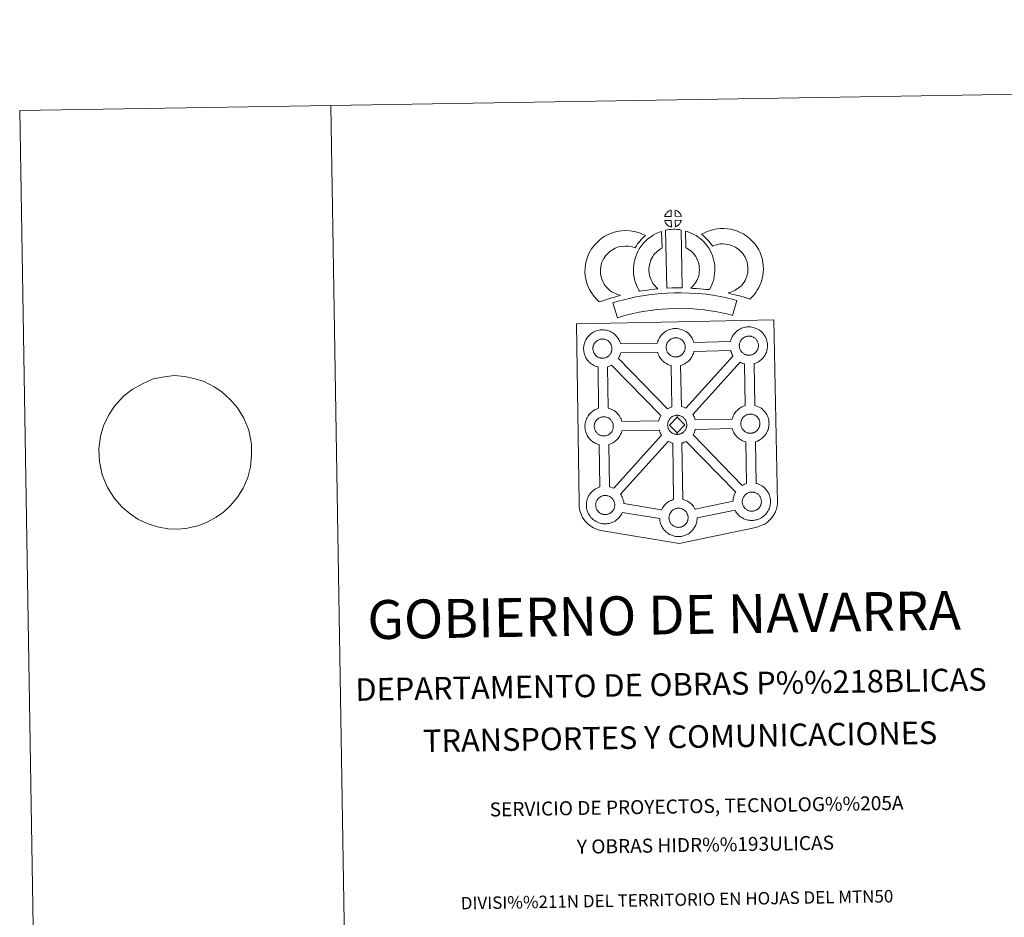
# Model space of a CAD drawing. Extents: x 609521 to 614029, y 763825 to 766868.
# Drawn here: x 609521 to 610313, y 766146 to 766868 of the extents above; entities that cross this region are included whole.
import ezdxf
from ezdxf.enums import TextEntityAlignment as Align

# ---------------------------------------------------------------- set-up
doc = ezdxf.new("R2010")
doc.units = 0
doc.header["$MEASUREMENT"] = 0
doc.layers.add('Nivel 63', color=7, linetype='Continuous')
doc.styles.add('Style-font002', font='font002.shx')

msp = doc.modelspace()

# ---------------------------------------------------------------- linework, layer by layer
at = {"layer": 'Nivel 63', "color": 19, "linetype": 'Continuous', "lineweight": 0}
msp.add_line((609611.725, 766570.474), (609605.085, 766565.434), dxfattribs=at)
at = {"layer": 'Nivel 63', "color": 7, "linetype": 'Continuous', "lineweight": 0, "flags": 128}
for points in [[(614024.441, 763898.231), (613975.79, 766867.835), (609771.355, 766798.953)], [(609771.355, 766798.953), (609521.387, 766794.86)], [(609771.355, 766798.953), (609820.004, 763829.352)], [(609521.387, 766794.86), (609570.038, 763825.255)]]:
    msp.add_lwpolyline(points, dxfattribs=at)
at = {"layer": 'Nivel 63', "color": 7, "linetype": 'Continuous', "lineweight": 13, "flags": 128}
for points in [[(610044.979, 766709.719), (610044.833, 766714.768), (610044.768, 766714.752), (610044.285, 766714.606), (610043.785, 766714.416), (610043.389, 766714.237), (610042.933, 766713.982), (610042.573, 766713.75), (610042.223, 766713.503), (610041.922, 766713.279), (610041.635, 766712.997), (610041.361, 766712.696), (610041.059, 766712.331), (610040.816, 766711.986), (610040.576, 766711.619), (610040.36, 766711.242), (610040.171, 766710.847), (610040.004, 766710.435), (610039.878, 766710.03), (610039.707, 766709.554)], [(610053.055, 766709.732), (610053.018, 766709.873), (610052.893, 766710.31), (610052.696, 766710.81), (610052.539, 766711.162), (610052.384, 766711.465), (610052.174, 766711.831), (610051.831, 766712.297), (610051.545, 766712.643), (610051.219, 766713.036), (610050.818, 766713.396), (610050.289, 766713.795), (610049.71, 766714.126), (610049.144, 766714.403), (610048.142, 766714.832), (610048.277, 766709.779)], [(610045.121, 766701.294), (610044.983, 766706.453), (610039.736, 766706.398), (610039.825, 766705.926), (610039.963, 766705.552), (610040.159, 766705.096), (610040.387, 766704.656), (610040.568, 766704.328), (610040.787, 766704.017), (610041.171, 766703.527), (610041.58, 766703.1), (610041.928, 766702.781), (610042.268, 766702.512), (610042.694, 766702.219), (610043.109, 766701.979), (610043.521, 766701.775), (610044.069, 766701.547), (610044.515, 766701.417), (610044.885, 766701.32)], [(610048.321, 766701.381), (610048.951, 766701.683), (610049.348, 766701.882), (610049.681, 766702.055), (610049.993, 766702.224), (610050.28, 766702.42), (610050.573, 766702.658), (610050.876, 766702.92), (610051.188, 766703.228), (610051.524, 766703.59), (610051.788, 766703.936), (610052.008, 766704.265), (610052.248, 766704.609), (610052.455, 766705.007), (610052.627, 766705.393), (610052.795, 766705.829), (610052.901, 766706.149), (610052.998, 766706.614), (610053.027, 766706.722), (610048.24, 766706.526)], [(609995.843, 766649.772), (609994.216, 766651.371), (609992.628, 766653.179), (609991.488, 766654.658), (609990.49, 766656.496), (609989.329, 766658.966), (609988.611, 766661.215), (609988.217, 766663.491), (609988.06, 766665.341), (609988.094, 766667.116), (609988.354, 766668.961), (609988.729, 766670.823), (609989.313, 766672.835), (609989.794, 766673.934), (609990.722, 766675.733), (609991.3, 766676.733), (609992.289, 766678.103), (609994.063, 766679.981), (609995.758, 766681.499), (609997.698, 766682.829), (610000.028, 766684.09), (610002.72, 766685.116), (610004.699, 766685.574), (610008.008, 766685.856), (610010.705, 766685.757), (610013.478, 766685.218), (610016.102, 766684.442), (610017.05, 766686.115), (610017.965, 766687.554), (610019.002, 766688.823), (610020.032, 766690.195), (610021.095, 766691.368), (610022.612, 766692.942), (610024.193, 766694.364), (610020.959, 766695.929), (610016.439, 766697.266), (610012.13, 766698.11), (610007.698, 766698.267), (610002.771, 766697.857), (609999.089, 766696.989), (609994.857, 766695.385), (609991.238, 766693.439), (609988.091, 766691.274), (609985.385, 766688.859), (609982.733, 766686.03), (609980.893, 766683.521), (609979.837, 766681.669), (609978.594, 766679.276), (609977.618, 766677.066), (609976.68, 766673.769), (609976.126, 766671.029), (609975.716, 766668.092), (609975.65, 766664.962), (609975.909, 766661.902), (609976.543, 766658.26), (609977.755, 766654.441), (609979.417, 766650.897), (609981.069, 766647.863), (609983.054, 766645.299), (609985.197, 766642.854), (609987.142, 766640.929), (609989.968, 766641.916), (609992.364, 766642.758), (609994.576, 766643.399), (609997.347, 766644.264), (609999.346, 766644.835), (610001.512, 766645.554), (610003.103, 766645.971), (610004.302, 766646.345), (610001.793, 766646.941), (610000.145, 766647.599), (609998.824, 766648.24), (609997.43, 766648.878)], [(610030.242, 766655.762), (610029.888, 766656.364), (610029.286, 766657.573), (610028.506, 766659.231), (610027.962, 766660.721), (610027.571, 766662.258), (610027.275, 766663.772), (610027.141, 766664.93), (610027.077, 766666.222), (610027.103, 766667.807), (610027.224, 766669.088), (610027.414, 766670.403), (610027.797, 766671.821), (610028.265, 766673.452), (610028.737, 766674.658), (610029.391, 766676.055), (610030.114, 766677.537), (610030.772, 766678.489), (610031.684, 766679.609), (610033.043, 766680.997), (610034.128, 766681.996), (610035.459, 766682.954), (610036.859, 766683.955), (610037.633, 766684.326), (610037.21, 766697.541), (610035.398, 766697.043), (610032.978, 766695.842), (610030.551, 766694.679), (610028.223, 766693.031), (610026.268, 766691.612), (610024.434, 766689.908), (610022.448, 766687.904), (610020.805, 766685.897), (610019.356, 766683.758), (610018.209, 766681.396), (610017.35, 766679.564), (610016.522, 766677.461), (610015.854, 766675.155), (610015.249, 766672.904), (610014.911, 766670.565), (610014.721, 766668.514), (610014.662, 766666.013), (610014.782, 766663.905), (610015.012, 766661.867), (610015.47, 766659.509), (610016.109, 766657.067), (610017.05, 766654.457), (610018.142, 766652.149), (610018.961, 766650.511), (610019.488, 766649.583), (610021.393, 766649.82), (610023.436, 766650.085), (610025.898, 766650.508), (610028.624, 766650.852), (610031.642, 766651.23), (610034.299, 766651.501), (610032.671, 766653.055), (610031.488, 766654.352)], [(610040.527, 766698.548), (610041.45, 766652.016), (610045.691, 766652.191), (610049.457, 766652.222), (610053.817, 766652.182), (610052.978, 766698.756), (610051.604, 766699.048), (610049.852, 766699.239), (610048.088, 766699.342), (610046.454, 766699.342), (610045.038, 766699.277), (610043.226, 766699.099), (610041.862, 766698.866)], [(610075.72, 766650.86), (610076.757, 766652.769), (610077.595, 766654.689), (610078.489, 766656.865), (610079.152, 766659.05), (610079.585, 766661.574), (610079.884, 766663.794), (610080.102, 766665.698), (610080.047, 766667.55), (610079.915, 766669.578), (610079.693, 766672.008), (610079.339, 766674.039), (610078.739, 766676.239), (610078.096, 766678.112), (610077.23, 766680.149), (610076.394, 766681.917), (610075.362, 766683.885), (610073.857, 766686.028), (610072.66, 766687.669), (610071.146, 766689.181), (610069.766, 766690.612), (610068.26, 766691.895), (610066.609, 766693.004), (610064.927, 766694.222), (610063.134, 766695.276), (610061.506, 766696.052), (610059.664, 766696.893), (610057.771, 766697.606), (610056.398, 766697.943), (610056.606, 766684.646), (610057.325, 766684.303), (610058.128, 766683.835), (610059.502, 766682.843), (610060.765, 766681.985), (610061.258, 766681.566), (610062.315, 766680.472), (610063.232, 766679.567), (610063.772, 766678.815), (610064.742, 766677.439), (610065.298, 766676.382), (610065.923, 766675.07), (610066.514, 766673.682), (610066.883, 766672.593), (610067.225, 766671.335), (610067.387, 766670.383), (610067.548, 766668.625), (610067.658, 766666.96), (610067.686, 766666.209), (610067.58, 766665.329), (610067.323, 766663.447), (610067.058, 766661.923), (610066.794, 766661.035), (610066.178, 766659.523), (610065.608, 766658.228), (610064.798, 766656.853), (610063.903, 766655.659), (610063.047, 766654.647), (610062.083, 766653.479), (610061.255, 766652.638), (610060.778, 766652.137), (610062.378, 766651.863), (610065.297, 766651.692), (610068.102, 766651.41), (610070.829, 766651.211), (610073.172, 766650.949)], [(610108.278, 766643.28), (610110.17, 766645.164), (610111.631, 766646.668), (610112.921, 766648.541), (610114.146, 766650.435), (610115.411, 766652.587), (610116.45, 766654.858), (610117.429, 766657.463), (610118.095, 766659.679), (610118.733, 766662.226), (610118.985, 766664.723), (610119.094, 766667.191), (610119.002, 766670.039), (610118.53, 766672.997), (610117.995, 766675.826), (610117.342, 766678.266), (610116.362, 766680.677), (610115.354, 766682.813), (610113.686, 766685.529), (610112.068, 766687.653), (610110.174, 766689.791), (610107.933, 766691.973), (610105.194, 766694.149), (610103.053, 766695.625), (610100.529, 766696.876), (610098.317, 766697.808), (610095.593, 766698.667), (610093.05, 766699.383), (610090.303, 766699.793), (610087.501, 766700.005), (610084.627, 766700.101), (610081.724, 766699.748), (610079.295, 766699.167), (610076.609, 766698.432), (610073.989, 766697.442), (610071.612, 766696.491), (610069.423, 766695.354), (610070.949, 766694.079), (610072.579, 766692.541), (610074.146, 766690.919), (610075.545, 766689.398), (610076.77, 766687.754), (610078.335, 766685.838), (610078.48, 766685.887), (610080.426, 766686.62), (610082.382, 766687.155), (610083.95, 766687.53), (610085.165, 766687.686), (610086.82, 766687.624), (610088.903, 766687.461), (610090.452, 766687.236), (610092.046, 766686.782), (610094.048, 766686.154), (610095.374, 766685.6), (610096.752, 766684.917), (610097.808, 766684.179), (610099.742, 766682.645), (610101.198, 766681.241), (610102.478, 766679.783), (610103.456, 766678.493), (610104.43, 766676.911), (610105.005, 766675.692), (610105.563, 766674.316), (610105.903, 766673.076), (610106.314, 766670.849), (610106.642, 766668.854), (610106.688, 766667.277), (610106.618, 766665.604), (610106.487, 766664.375), (610106.143, 766662.974), (610105.68, 766661.44), (610104.999, 766659.625), (610104.392, 766658.298), (610103.599, 766656.94), (610102.623, 766655.431), (610102.025, 766654.604), (610101.343, 766653.944), (610099.599, 766652.616), (610097.518, 766651.166), (610096.271, 766650.338), (610094.856, 766649.611), (610093.388, 766649.007), (610091.974, 766648.5), (610090.65, 766648.133), (610092.79, 766647.493), (610094.804, 766647.032), (610097.211, 766646.445), (610099.755, 766645.821), (610102.787, 766644.988), (610105.099, 766644.308), (610106.909, 766643.756)], [(610097.628, 766642.206), (610093.934, 766643.256), (610089.408, 766644.264), (610084.258, 766645.258), (610078.506, 766646.266), (610072.948, 766647.1), (610066.817, 766647.655), (610059.942, 766648.122), (610052.806, 766648.372), (610047.345, 766648.291), (610041.72, 766647.978), (610036.804, 766647.741), (610031.917, 766647.301), (610026.874, 766646.646), (610022.028, 766645.98), (610016.669, 766644.915), (610011.597, 766643.837), (610006.958, 766642.741), (610002.415, 766641.573), (609998.201, 766640.269), (610001.924, 766628.275), (610005.829, 766629.483), (610009.949, 766630.551), (610014.342, 766631.577), (610019.197, 766632.614), (610024.121, 766633.585), (610028.529, 766634.193), (610033.281, 766634.805), (610037.676, 766635.204), (610042.363, 766635.43), (610047.797, 766635.73), (610052.699, 766635.812), (610059.296, 766635.586), (610065.819, 766635.138), (610071.463, 766634.627), (610076.483, 766633.875), (610081.998, 766632.905), (610086.844, 766631.983), (610090.858, 766631.068), (610094.22, 766630.125)], [(610107.68, 766598.108), (610108.056, 766598.135), (610108.54, 766598.184), (610109.024, 766598.285), (610109.459, 766598.398), (610109.878, 766598.514), (610110.328, 766598.667), (610110.802, 766598.893), (610111.157, 766599.086), (610111.496, 766599.269), (610111.839, 766599.512), (610112.178, 766599.765), (610112.522, 766600.072), (610112.854, 766600.404), (610113.235, 766600.811), (610113.537, 766601.213), (610113.771, 766601.554), (610114.035, 766601.935), (610114.276, 766602.399), (610114.478, 766602.831), (610114.662, 766603.318), (610114.774, 766603.695), (610114.887, 766604.204), (610114.983, 766604.652), (610115.041, 766605.124), (610115.064, 766605.638), (610115.055, 766606.126), (610115.009, 766606.68), (610114.944, 766607.254), (610114.813, 766607.809), (610114.663, 766608.294), (610114.448, 766608.859), (610114.274, 766609.247), (610114.097, 766609.567), (610113.861, 766609.994), (610113.472, 766610.53), (610113.163, 766610.903), (610112.795, 766611.332), (610112.338, 766611.766), (610111.722, 766612.218), (610111.082, 766612.581), (610110.443, 766612.889), (610109.64, 766613.181), (610109.15, 766613.308), (610108.598, 766613.429), (610108.003, 766613.505), (610107.48, 766613.538), (610107.093, 766613.52), (610106.597, 766613.479), (610106.093, 766613.401), (610105.528, 766613.273), (610105, 766613.107), (610104.452, 766612.906), (610103.993, 766612.701), (610103.483, 766612.412), (610103.079, 766612.158), (610102.706, 766611.892), (610102.355, 766611.627), (610102.355, 766611.627), (610102.023, 766611.297), (610101.708, 766610.958), (610101.369, 766610.551), (610101.104, 766610.174), (610100.839, 766609.77), (610100.591, 766609.35), (610100.383, 766608.886), (610100.203, 766608.424), (610100.054, 766607.993), (610099.914, 766607.487), (610099.821, 766607.002), (610099.757, 766606.574), (610099.727, 766606.113), (610099.702, 766605.623), (610099.749, 766605.119), (610099.818, 766604.58), (610099.93, 766603.996), (610100.094, 766603.431), (610100.242, 766603.003), (610100.471, 766602.495), (610100.723, 766602.013), (610100.927, 766601.652), (610101.184, 766601.284), (610101.6, 766600.745), (610102.061, 766600.266), (610102.456, 766599.907), (610102.847, 766599.595), (610103.321, 766599.266), (610103.786, 766599.004), (610104.244, 766598.777), (610104.848, 766598.52), (610105.375, 766598.378), (610105.786, 766598.266), (610106.187, 766598.205), (610106.514, 766598.158), (610106.838, 766598.124), (610107.473, 766598.102)], [(609990.018, 766595.736), (609989.791, 766595.728), (609989.177, 766595.751), (609988.851, 766595.784), (609988.517, 766595.831), (609988.11, 766595.895), (609987.699, 766595.993), (609987.182, 766596.144), (609986.58, 766596.401), (609986.12, 766596.623), (609985.65, 766596.896), (609985.178, 766597.218), (609984.781, 766597.526), (609984.388, 766597.885), (609983.934, 766598.368), (609983.507, 766598.904), (609983.25, 766599.277), (609983.046, 766599.647), (609982.799, 766600.121), (609982.572, 766600.63), (609982.427, 766601.059), (609982.257, 766601.619), (609982.147, 766602.194), (609982.079, 766602.74), (609982.033, 766603.247), (609982.053, 766603.735), (609982.087, 766604.202), (609982.142, 766604.625), (609982.238, 766605.109), (609982.388, 766605.618), (609982.534, 766606.042), (609982.706, 766606.513), (609982.922, 766606.973), (609983.169, 766607.392), (609983.428, 766607.79), (609983.692, 766608.177), (609984.036, 766608.584), (609984.349, 766608.925), (609984.682, 766609.25), (609984.682, 766609.25), (609985.041, 766609.524), (609985.412, 766609.779), (609985.808, 766610.039), (609986.311, 766610.318), (609986.769, 766610.529), (609987.325, 766610.732), (609987.865, 766610.907), (609988.415, 766611.016), (609988.938, 766611.108), (609989.421, 766611.149), (609989.808, 766611.16), (609990.332, 766611.13), (609990.927, 766611.057), (609991.472, 766610.93), (609991.962, 766610.808), (609992.78, 766610.518), (609993.406, 766610.205), (609994.059, 766609.842), (609994.672, 766609.379), (609995.127, 766608.952), (609995.493, 766608.526), (609995.806, 766608.152), (609996.19, 766607.614), (609996.426, 766607.197), (609996.594, 766606.863), (609996.772, 766606.478), (609996.994, 766605.922), (609997.131, 766605.436), (609997.281, 766604.879), (609997.337, 766604.304), (609997.383, 766603.751), (609997.389, 766603.262), (609997.371, 766602.747), (609997.313, 766602.279), (609997.218, 766601.836), (609997.101, 766601.314), (609996.989, 766600.94), (609996.803, 766600.46), (609996.602, 766600.034), (609996.36, 766599.563), (609996.103, 766599.173), (609995.863, 766598.841), (609995.573, 766598.44), (609995.182, 766598.027), (609994.85, 766597.69), (609994.505, 766597.403), (609994.167, 766597.128), (609993.829, 766596.902), (609993.49, 766596.708), (609993.127, 766596.514), (609992.662, 766596.289), (609992.208, 766596.142), (609991.794, 766596.014), (609991.349, 766595.906), (609990.873, 766595.813), (609990.389, 766595.765)], [(610048.884, 766596.773), (610049.254, 766596.797), (610049.742, 766596.855), (610050.22, 766596.944), (610050.657, 766597.06), (610051.081, 766597.179), (610051.533, 766597.335), (610052.002, 766597.556), (610052.356, 766597.749), (610052.701, 766597.939), (610053.042, 766598.173), (610053.381, 766598.441), (610053.716, 766598.733), (610054.057, 766599.078), (610054.436, 766599.482), (610054.726, 766599.874), (610054.972, 766600.209), (610055.239, 766600.599), (610055.481, 766601.073), (610055.673, 766601.497), (610055.856, 766601.984), (610055.977, 766602.357), (610056.082, 766602.866), (610056.178, 766603.324), (610056.238, 766603.791), (610056.262, 766604.302), (610056.249, 766604.791), (610056.214, 766605.34), (610056.143, 766605.921), (610056.011, 766606.469), (610055.863, 766606.959), (610055.646, 766607.525), (610055.462, 766607.91), (610055.301, 766608.236), (610055.065, 766608.66), (610054.668, 766609.204), (610054.365, 766609.569), (610053.996, 766609.997), (610053.538, 766610.428), (610052.926, 766610.882), (610052.282, 766611.242), (610051.651, 766611.556), (610051.651, 766611.556), (610050.839, 766611.847), (610050.347, 766611.978), (610049.795, 766612.102), (610049.202, 766612.168), (610048.681, 766612.2), (610048.298, 766612.186), (610047.8, 766612.145), (610047.288, 766612.06), (610046.734, 766611.941), (610046.192, 766611.771), (610045.643, 766611.573), (610045.18, 766611.368), (610044.679, 766611.088), (610044.281, 766610.821), (610043.906, 766610.567), (610043.554, 766610.299), (610043.212, 766609.962), (610042.908, 766609.626), (610042.566, 766609.222), (610042.3, 766608.838), (610042.035, 766608.433), (610041.792, 766608.015), (610041.576, 766607.552), (610041.399, 766607.089), (610041.254, 766606.657), (610041.114, 766606.146), (610041.02, 766605.673), (610040.963, 766605.241), (610040.927, 766604.778), (610040.905, 766604.285), (610040.952, 766603.784), (610041.017, 766603.244), (610041.138, 766602.66), (610041.291, 766602.096), (610041.442, 766601.671), (610041.667, 766601.162), (610041.912, 766600.684), (610042.124, 766600.32), (610042.379, 766599.948), (610042.807, 766599.415), (610043.257, 766598.936), (610043.652, 766598.572), (610044.043, 766598.261), (610044.526, 766597.937), (610044.985, 766597.672), (610045.439, 766597.444), (610046.05, 766597.188), (610046.569, 766597.037), (610046.986, 766596.928), (610047.394, 766596.873), (610047.71, 766596.831), (610048.039, 766596.792), (610048.663, 766596.776)], [(610045.589, 766556.64), (610044.973, 766589.813), (610044.645, 766589.889), (610043.546, 766590.21), (610042.33, 766590.728), (610041.483, 766591.151), (610040.564, 766591.679), (610039.668, 766592.293), (610038.834, 766592.943), (610038.039, 766593.674), (610037.188, 766594.57), (610036.425, 766595.542), (610035.835, 766596.383), (610035.39, 766597.172), (610034.964, 766597.977), (610034.537, 766598.985), (610034.238, 766599.834), (610034.023, 766600.544), (610004.368, 766599.965), (610004.253, 766599.452), (610003.974, 766598.526), (610003.611, 766597.585), (610003.248, 766596.818), (610002.731, 766595.784), (610002.544, 766595.522), (610042.074, 766555.106), (610043.018, 766555.636), (610044.035, 766556.107), (610045.007, 766556.456)], [(610056.636, 766555.615), (610094.753, 766597.547), (610094.63, 766597.716), (610094.193, 766598.505), (610093.766, 766599.306), (610093.337, 766600.305), (610093.033, 766601.16), (610092.799, 766601.951), (610063.272, 766601.142), (610063.131, 766600.497), (610062.841, 766599.575), (610062.478, 766598.626), (610062.122, 766597.855), (610061.607, 766596.827), (610061.05, 766596.028), (610060.729, 766595.566), (610060.107, 766594.727), (610059.34, 766593.917), (610058.787, 766593.352), (610058.105, 766592.754), (610057.399, 766592.199), (610056.579, 766591.65), (610055.909, 766591.275), (610055.348, 766590.963), (610054.281, 766590.462), (610053.277, 766590.123), (610052.579, 766589.928), (610052.514, 766589.9), (610053.263, 766556.838), (610054.231, 766556.603), (610055.744, 766556.045)], [(610036.736, 766549.667), (609997.056, 766590.242), (609997.049, 766590.235), (609996.47, 766589.929), (609995.406, 766589.426), (609994.413, 766589.087), (609993.823, 766588.912), (609994.409, 766555.607), (609995.217, 766555.391), (609996.735, 766554.848), (609997.906, 766554.266), (609999.172, 766553.564), (610000.494, 766552.568), (610001.529, 766551.598), (610002.201, 766550.82), (610002.705, 766550.206), (610003.499, 766549.123), (610004.023, 766548.183), (610004.304, 766547.626), (610004.635, 766546.905), (610005.064, 766545.832), (610005.344, 766544.856), (610005.344, 766544.856), (610035.055, 766545.334), (610035.093, 766545.534), (610035.379, 766546.523), (610035.616, 766547.261), (610035.961, 766548.152), (610036.436, 766549.157)], [(610104.502, 766557.664), (610103.837, 766591.133), (610103.449, 766591.227), (610102.347, 766591.544), (610101.142, 766592.065), (610100.377, 766592.439), (610062.377, 766550.511), (610062.507, 766550.319), (610063.031, 766549.386), (610063.31, 766548.824), (610063.642, 766548.109), (610064.067, 766547.039), (610064.329, 766546.161), (610093.89, 766546.615), (610094.141, 766547.509), (610094.385, 766548.235), (610094.73, 766549.122), (610095.204, 766550.136), (610095.701, 766550.965), (610096.112, 766551.597), (610096.629, 766552.357), (610097.278, 766553.134), (610097.865, 766553.778), (610098.699, 766554.578), (610099.49, 766555.182), (610100.095, 766555.612), (610100.812, 766556.071), (610101.792, 766556.622), (610102.798, 766557.081), (610103.781, 766557.437)], [(610108.863, 766535.404), (610109.236, 766535.429), (610109.725, 766535.478), (610110.194, 766535.589), (610110.629, 766535.689), (610111.054, 766535.814), (610111.507, 766535.968), (610111.991, 766536.182), (610112.34, 766536.386), (610112.677, 766536.56), (610113.023, 766536.805), (610113.358, 766537.064), (610113.692, 766537.365), (610114.028, 766537.705), (610114.415, 766538.103), (610114.705, 766538.51), (610114.941, 766538.851), (610115.214, 766539.232), (610115.45, 766539.691), (610115.642, 766540.127), (610115.827, 766540.613), (610115.951, 766540.99), (610116.06, 766541.495), (610116.157, 766541.947), (610116.216, 766542.415), (610116.24, 766542.927), (610116.234, 766543.415), (610116.192, 766543.969), (610116.119, 766544.549), (610115.987, 766545.098), (610115.841, 766545.595), (610115.623, 766546.148), (610115.445, 766546.535), (610115.276, 766546.866), (610115.037, 766547.3), (610114.647, 766547.833), (610114.341, 766548.195), (610113.972, 766548.618), (610113.516, 766549.058), (610112.907, 766549.521), (610112.258, 766549.875), (610111.627, 766550.183), (610110.813, 766550.478), (610110.325, 766550.599), (610109.764, 766550.726), (610109.18, 766550.808), (610108.653, 766550.837), (610108.273, 766550.811), (610107.775, 766550.78), (610107.264, 766550.692), (610106.712, 766550.57), (610106.168, 766550.407), (610105.619, 766550.201), (610105.154, 766549.991), (610104.657, 766549.71), (610104.267, 766549.455), (610103.885, 766549.19), (610103.885, 766549.19), (610103.531, 766548.921), (610103.196, 766548.596), (610102.884, 766548.255), (610102.545, 766547.848), (610102.275, 766547.469), (610102.021, 766547.064), (610101.782, 766546.645), (610101.56, 766546.187), (610101.377, 766545.719), (610101.228, 766545.28), (610101.087, 766544.778), (610101.002, 766544.296), (610100.939, 766543.868), (610100.906, 766543.412), (610100.884, 766542.917), (610100.918, 766542.415), (610100.992, 766541.871), (610101.11, 766541.291), (610101.273, 766540.721), (610101.418, 766540.298), (610101.641, 766539.793), (610101.895, 766539.313), (610102.099, 766538.942), (610102.359, 766538.578), (610102.786, 766538.035), (610103.236, 766537.559), (610103.638, 766537.199), (610104.02, 766536.887), (610104.5, 766536.567), (610104.965, 766536.295), (610105.421, 766536.073), (610106.032, 766535.818), (610106.552, 766535.668), (610106.955, 766535.565), (610107.367, 766535.5), (610107.697, 766535.452), (610108.022, 766535.425), (610108.645, 766535.396)], [(609991.085, 766533.222), (609991.461, 766533.25), (609991.943, 766533.297), (609992.417, 766533.397), (609992.852, 766533.501), (609993.276, 766533.629), (609993.728, 766533.782), (609994.191, 766534.001), (609994.557, 766534.195), (609994.898, 766534.377), (609995.242, 766534.616), (609995.574, 766534.878), (609995.918, 766535.182), (609996.254, 766535.517), (609996.634, 766535.922), (609996.94, 766536.327), (609997.169, 766536.66), (609997.435, 766537.047), (609997.673, 766537.511), (609997.865, 766537.943), (609998.054, 766538.425), (609998.169, 766538.8), (609998.283, 766539.315), (609998.376, 766539.763), (609998.438, 766540.241), (609998.457, 766540.749), (609998.453, 766541.238), (609998.406, 766541.788), (609998.344, 766542.357), (609998.211, 766542.916), (609998.063, 766543.409), (609997.846, 766543.967), (609997.666, 766544.353), (609997.497, 766544.682), (609997.258, 766545.112), (609996.867, 766545.652), (609996.563, 766546.012), (609996.195, 766546.445), (609995.742, 766546.875), (609995.127, 766547.333), (609994.485, 766547.692), (609993.848, 766547.997), (609993.025, 766548.294), (609992.545, 766548.427), (609991.997, 766548.542), (609991.396, 766548.615), (609990.873, 766548.646), (609990.496, 766548.628), (609989.998, 766548.592), (609989.487, 766548.509), (609988.928, 766548.386), (609988.39, 766548.219), (609987.842, 766548.021), (609987.386, 766547.811), (609986.878, 766547.523), (609986.469, 766547.268), (609986.469, 766547.268), (609986.109, 766547.002), (609985.753, 766546.738), (609985.414, 766546.413), (609985.103, 766546.066), (609984.771, 766545.658), (609984.501, 766545.283), (609984.236, 766544.878), (609983.988, 766544.455), (609983.774, 766544.002), (609983.604, 766543.534), (609983.449, 766543.103), (609983.304, 766542.595), (609983.216, 766542.105), (609983.153, 766541.687), (609983.124, 766541.231), (609983.111, 766540.739), (609983.141, 766540.232), (609983.209, 766539.685), (609983.326, 766539.112), (609983.496, 766538.54), (609983.642, 766538.119), (609983.862, 766537.603), (609984.11, 766537.134), (609984.321, 766536.764), (609984.587, 766536.398), (609985, 766535.85), (609985.455, 766535.378), (609985.85, 766535.018), (609986.244, 766534.701), (609986.718, 766534.384), (609987.181, 766534.121), (609987.639, 766533.892), (609988.248, 766533.626), (609988.767, 766533.485), (609989.187, 766533.383), (609989.582, 766533.314), (609989.908, 766533.265), (609990.245, 766533.239), (609990.868, 766533.212)], [(610049.741, 766548.245), (610043.617, 766541.973), (610049.861, 766535.834), (610050.092, 766534.427), (610049.871, 766534.41), (610049.252, 766534.439), (610048.926, 766534.474), (610048.592, 766534.52), (610048.195, 766534.578), (610047.777, 766534.685), (610047.264, 766534.829), (610046.65, 766535.09), (610046.188, 766535.321), (610045.732, 766535.586), (610045.249, 766535.912), (610044.861, 766536.215), (610044.464, 766536.579), (610044.008, 766537.06), (610043.589, 766537.604), (610043.328, 766537.966), (610043.119, 766538.329), (610042.878, 766538.82), (610042.648, 766539.32), (610042.5, 766539.751), (610042.335, 766540.309), (610042.215, 766540.887), (610042.156, 766541.44), (610042.12, 766541.941), (610042.138, 766542.433), (610042.164, 766542.892), (610042.228, 766543.316), (610042.321, 766543.795), (610042.459, 766544.311), (610042.607, 766544.742), (610042.789, 766545.211), (610042.998, 766545.667), (610043.253, 766546.082), (610043.503, 766546.483), (610043.777, 766546.869), (610044.115, 766547.272), (610044.426, 766547.622), (610044.768, 766547.948), (610045.112, 766548.202), (610045.483, 766548.469), (610045.883, 766548.728), (610046.401, 766549.013), (610046.854, 766549.224), (610047.398, 766549.424), (610047.938, 766549.601), (610048.495, 766549.711), (610049.011, 766549.801), (610049.507, 766549.834), (610049.888, 766549.855), (610049.888, 766549.855)], [(610050.092, 766534.427), (610050.47, 766534.459), (610050.956, 766534.499), (610051.429, 766534.598), (610051.872, 766534.709), (610052.294, 766534.828), (610052.738, 766534.978), (610053.203, 766535.208), (610053.574, 766535.399), (610053.906, 766535.59), (610054.25, 766535.825), (610054.591, 766536.084), (610054.923, 766536.39), (610055.257, 766536.713), (610055.644, 766537.123), (610055.942, 766537.52), (610056.182, 766537.862), (610056.445, 766538.258), (610056.682, 766538.724), (610056.879, 766539.15), (610057.073, 766539.63), (610057.181, 766540.01), (610057.291, 766540.519), (610057.386, 766540.971), (610057.445, 766541.446), (610057.47, 766541.953), (610057.465, 766542.438), (610057.417, 766542.989), (610057.355, 766543.575), (610057.221, 766544.117), (610057.071, 766544.618), (610056.857, 766545.175), (610056.678, 766545.56), (610056.505, 766545.877), (610056.269, 766546.312), (610055.879, 766546.844), (610055.565, 766547.215), (610055.202, 766547.643), (610054.743, 766548.07), (610054.139, 766548.525), (610053.49, 766548.895), (610052.858, 766549.203), (610052.042, 766549.501), (610051.554, 766549.629), (610051.003, 766549.744), (610050.408, 766549.822), (610049.888, 766549.855), (610049.741, 766548.245), (610055.966, 766542.074), (610049.861, 766535.834), (610049.861, 766535.834)], [(609998.789, 766491.183), (610037.211, 766533.799), (610037.031, 766534.032), (610036.598, 766534.819), (610036.173, 766535.625), (610035.742, 766536.629), (610035.445, 766537.484), (610035.323, 766537.873), (610005.396, 766537.261), (610005.329, 766536.945), (610005.044, 766536.021), (610004.684, 766535.071), (610004.318, 766534.302), (610003.797, 766533.279), (610003.247, 766532.474), (610002.925, 766532.016), (610002.313, 766531.171), (610001.545, 766530.371), (610000.971, 766529.805), (610000.307, 766529.209), (609999.592, 766528.652), (609998.785, 766528.093), (609998.116, 766527.73), (609997.539, 766527.413), (609996.468, 766526.905), (609995.486, 766526.57), (609994.858, 766526.397), (609995.428, 766492.421), (609996.363, 766492.175), (609997.886, 766491.62)], [(610105.487, 766494.917), (610104.869, 766528.466), (610104.622, 766528.518), (610103.519, 766528.837), (610102.314, 766529.359), (610101.459, 766529.774), (610100.541, 766530.311), (610099.646, 766530.919), (610098.804, 766531.579), (610098.018, 766532.308), (610097.168, 766533.195), (610096.402, 766534.166), (610095.8, 766535.009), (610095.375, 766535.799), (610094.939, 766536.608), (610094.51, 766537.61), (610094.208, 766538.457), (610093.981, 766539.212), (610064.415, 766538.487), (610064.337, 766538.142), (610064.059, 766537.229), (610063.686, 766536.286), (610063.327, 766535.501), (610062.809, 766534.481), (610062.565, 766534.124), (610102.119, 766493.452), (610103.008, 766493.941), (610104.008, 766494.409), (610104.995, 766494.763)], [(610046.888, 766482.037), (610046.157, 766527.467), (610045.86, 766527.541), (610044.752, 766527.855), (610043.544, 766528.382), (610042.696, 766528.8), (610042.542, 766528.888), (610004.341, 766486.316), (610004.652, 766485.909), (610005.167, 766484.953), (610005.458, 766484.397), (610005.789, 766483.696), (610006.209, 766482.617), (610006.494, 766481.637), (610006.78, 766480.487), (610006.916, 766479.314), (610006.945, 766479.021), (610037.179, 766473.798), (610037.5, 766474.47), (610037.981, 766475.303), (610038.396, 766475.945), (610038.926, 766476.702), (610039.569, 766477.475), (610040.151, 766478.121), (610040.983, 766478.917), (610041.782, 766479.522), (610042.388, 766479.94), (610043.097, 766480.415), (610044.079, 766480.96), (610045.097, 766481.429), (610046.064, 766481.775)], [(610096.792, 766488.103), (610056.896, 766528.801), (610056.552, 766528.619), (610055.481, 766528.116), (610054.489, 766527.787), (610053.79, 766527.578), (610053.478, 766527.497), (610054.388, 766482.154), (610055.28, 766481.918), (610056.806, 766481.366), (610057.98, 766480.795), (610059.233, 766480.079), (610060.562, 766479.087), (610061.602, 766478.117), (610062.276, 766477.346), (610062.773, 766476.733), (610063.563, 766475.638), (610064.09, 766474.706), (610064.226, 766474.433), (610094.689, 766480.668), (610094.712, 766481.157), (610094.758, 766481.969), (610094.878, 766482.843), (610095.077, 766483.849), (610095.352, 766484.819), (610095.598, 766485.561), (610095.947, 766486.452), (610096.421, 766487.458)], [(610110.079, 766472.733), (610110.451, 766472.752), (610110.935, 766472.813), (610111.417, 766472.906), (610111.848, 766473.011), (610112.267, 766473.132), (610112.718, 766473.287), (610113.193, 766473.509), (610113.548, 766473.703), (610113.885, 766473.893), (610114.228, 766474.127), (610114.565, 766474.387), (610114.912, 766474.69), (610115.241, 766475.025), (610115.621, 766475.428), (610115.931, 766475.828), (610116.155, 766476.17), (610116.424, 766476.562), (610116.661, 766477.023), (610116.853, 766477.457), (610117.052, 766477.946), (610117.158, 766478.319), (610117.277, 766478.827), (610117.376, 766479.272), (610117.426, 766479.747), (610117.447, 766480.256), (610117.45, 766480.74), (610117.401, 766481.296), (610117.336, 766481.877), (610117.195, 766482.422), (610117.059, 766482.921), (610116.838, 766483.472), (610116.652, 766483.868), (610116.491, 766484.187), (610116.251, 766484.631), (610115.861, 766485.147), (610115.559, 766485.532), (610115.187, 766485.943), (610114.741, 766486.379), (610114.118, 766486.836), (610113.475, 766487.201), (610112.837, 766487.507), (610112.025, 766487.803), (610111.538, 766487.932), (610110.985, 766488.049), (610110.384, 766488.137), (610109.865, 766488.161), (610109.478, 766488.133), (610108.989, 766488.103), (610108.478, 766488.012), (610107.917, 766487.897), (610107.384, 766487.729), (610106.843, 766487.53), (610106.376, 766487.316), (610105.868, 766487.037), (610105.47, 766486.775), (610105.099, 766486.515), (610105.099, 766486.515), (610104.754, 766486.246), (610104.408, 766485.916), (610104.099, 766485.579), (610103.759, 766485.166), (610103.494, 766484.793), (610103.239, 766484.39), (610102.984, 766483.97), (610102.769, 766483.513), (610102.594, 766483.038), (610102.45, 766482.61), (610102.297, 766482.104), (610102.206, 766481.622), (610102.151, 766481.198), (610102.114, 766480.736), (610102.105, 766480.237), (610102.135, 766479.742), (610102.211, 766479.195), (610102.314, 766478.615), (610102.484, 766478.057), (610102.64, 766477.623), (610102.853, 766477.114), (610103.106, 766476.636), (610103.318, 766476.264), (610103.567, 766475.904), (610103.999, 766475.359), (610104.451, 766474.888), (610104.838, 766474.52), (610105.239, 766474.213), (610105.708, 766473.895), (610106.184, 766473.627), (610106.636, 766473.399), (610107.241, 766473.138), (610107.759, 766472.989), (610108.169, 766472.884), (610108.578, 766472.829), (610108.903, 766472.787), (610109.234, 766472.748), (610109.864, 766472.728)], [(609992.239, 766470.005), (609992.607, 766470.024), (609993.091, 766470.077), (609993.567, 766470.178), (609994.009, 766470.282), (609994.422, 766470.406), (609994.877, 766470.562), (609995.348, 766470.787), (609995.704, 766470.975), (609996.052, 766471.164), (609996.388, 766471.399), (609996.724, 766471.668), (609997.066, 766471.97), (609997.398, 766472.297), (609997.783, 766472.703), (609998.076, 766473.095), (609998.318, 766473.442), (609998.579, 766473.83), (609998.82, 766474.294), (609999.014, 766474.725), (609999.2, 766475.21), (609999.329, 766475.584), (609999.432, 766476.094), (609999.53, 766476.542), (609999.585, 766477.022), (609999.606, 766477.527), (609999.596, 766478.008), (609999.555, 766478.566), (609999.492, 766479.15), (609999.352, 766479.709), (609999.215, 766480.187), (609998.99, 766480.752), (609998.809, 766481.134), (609998.638, 766481.46), (609998.407, 766481.89), (609998.019, 766482.421), (609997.715, 766482.793), (609997.347, 766483.215), (609996.888, 766483.65), (609996.281, 766484.109), (609995.628, 766484.478), (609994.995, 766484.788), (609994.18, 766485.076), (609993.691, 766485.201), (609993.144, 766485.323), (609992.552, 766485.402), (609992.022, 766485.428), (609991.638, 766485.404), (609991.144, 766485.377), (609990.636, 766485.287), (609990.075, 766485.168), (609989.541, 766485.001), (609988.99, 766484.803), (609988.534, 766484.593), (609988.03, 766484.306), (609987.627, 766484.05), (609987.258, 766483.784), (609987.258, 766483.784), (609986.904, 766483.527), (609986.56, 766483.191), (609986.252, 766482.85), (609985.912, 766482.443), (609985.651, 766482.061), (609985.394, 766481.656), (609985.144, 766481.241), (609984.93, 766480.782), (609984.75, 766480.314), (609984.605, 766479.883), (609984.456, 766479.371), (609984.362, 766478.892), (609984.313, 766478.469), (609984.276, 766478.014), (609984.26, 766477.518), (609984.292, 766477.019), (609984.364, 766476.468), (609984.474, 766475.889), (609984.645, 766475.319), (609984.797, 766474.892), (609985.01, 766474.395), (609985.267, 766473.917), (609985.473, 766473.535), (609985.731, 766473.179), (609986.162, 766472.63), (609986.61, 766472.158), (609987.003, 766471.794), (609987.393, 766471.489), (609987.869, 766471.169), (609988.328, 766470.888), (609988.794, 766470.667), (609989.392, 766470.411), (609989.913, 766470.268), (609990.333, 766470.16), (609990.729, 766470.101), (609991.061, 766470.051), (609991.391, 766470.016), (609992.019, 766469.996)], [(610051.148, 766459.747), (610050.936, 766459.739), (610050.315, 766459.762), (610049.985, 766459.797), (610049.653, 766459.841), (610049.253, 766459.906), (610048.84, 766460.005), (610048.321, 766460.157), (610047.713, 766460.418), (610047.256, 766460.634), (610046.784, 766460.914), (610046.317, 766461.237), (610045.916, 766461.533), (610045.524, 766461.906), (610045.075, 766462.376), (610044.651, 766462.915), (610044.39, 766463.281), (610044.187, 766463.657), (610043.932, 766464.133), (610043.717, 766464.64), (610043.57, 766465.073), (610043.389, 766465.63), (610043.285, 766466.212), (610043.214, 766466.762), (610043.179, 766467.252), (610043.194, 766467.754), (610043.215, 766468.22), (610043.279, 766468.641), (610043.376, 766469.117), (610043.524, 766469.628), (610043.666, 766470.058), (610043.844, 766470.535), (610044.059, 766470.989), (610044.307, 766471.402), (610044.562, 766471.807), (610044.839, 766472.186), (610045.176, 766472.588), (610045.481, 766472.937), (610045.827, 766473.259), (610046.181, 766473.53), (610046.551, 766473.789), (610046.948, 766474.053), (610047.455, 766474.337), (610047.917, 766474.55), (610048.459, 766474.745), (610049.003, 766474.922), (610049.556, 766475.032), (610050.065, 766475.123), (610050.563, 766475.158), (610050.946, 766475.174), (610051.469, 766475.145), (610052.067, 766475.063), (610052.614, 766474.944), (610053.105, 766474.825), (610053.916, 766474.526), (610054.546, 766474.217), (610055.194, 766473.854), (610055.809, 766473.388), (610056.267, 766472.967), (610056.632, 766472.537), (610056.939, 766472.166), (610057.325, 766471.638), (610057.325, 766471.638), (610057.567, 766471.208), (610057.732, 766470.878), (610057.917, 766470.484), (610058.129, 766469.937), (610058.276, 766469.446), (610058.406, 766468.895), (610058.482, 766468.309), (610058.517, 766467.757), (610058.534, 766467.269), (610058.506, 766466.757), (610058.451, 766466.29), (610058.357, 766465.849), (610058.245, 766465.336), (610058.124, 766464.962), (610057.941, 766464.469), (610057.742, 766464.043), (610057.496, 766463.577), (610057.233, 766463.186), (610057.002, 766462.843), (610056.702, 766462.443), (610056.319, 766462.047), (610055.988, 766461.709), (610055.642, 766461.407), (610055.307, 766461.142), (610054.961, 766460.911), (610054.624, 766460.724), (610054.266, 766460.529), (610053.799, 766460.301), (610053.355, 766460.154), (610052.92, 766460.025), (610052.493, 766459.919), (610052.009, 766459.821), (610051.524, 766459.774)]]:
    msp.add_lwpolyline(points, close=True, dxfattribs=at)
at = {"layer": 'Nivel 63', "color": 7, "linetype": 'Continuous', "lineweight": 0, "flags": 128}
for points in [[(609968.751, 766623.243), (610050.576, 766624.937), (610127.509, 766626.525), (610130.327, 766479.061), (610130.309, 766478.262), (610130.12, 766477.276), (610129.846, 766475.693), (610129.525, 766474.477), (610129.117, 766473.411), (610128.692, 766472.312), (610128.326, 766471.43), (610127.916, 766470.594), (610127.231, 766469.415), (610126.275, 766468.149), (610124.783, 766466.227), (610123.719, 766465.222), (610122.577, 766464.231), (610121.268, 766463.219), (610119.595, 766462.141), (610117.87, 766461.384), (610115.496, 766460.473), (610112.983, 766459.742), (610051.448, 766446.83), (610051.448, 766446.83), (609990.008, 766457.016), (609987.308, 766457.549), (609985.823, 766458.008), (609983.876, 766458.778), (609982.455, 766459.466), (609981.269, 766460.06), (609979.559, 766461.238), (609977.782, 766462.723), (609976.189, 766464.39), (609975.153, 766465.66), (609973.823, 766467.59), (609973.283, 766468.693), (609972.552, 766470.233), (609971.988, 766471.719), (609971.572, 766473.324), (609971.304, 766474.544), (609971.084, 766476.234), (609971.104, 766479.839)], [(610004.275, 766607.17), (610033.843, 766607.878), (610034.119, 766608.833), (610034.36, 766609.572), (610034.702, 766610.47), (610035.183, 766611.468), (610035.671, 766612.298), (610036.082, 766612.941), (610036.617, 766613.699), (610037.251, 766614.462), (610037.833, 766615.117), (610038.674, 766615.909), (610039.463, 766616.519), (610040.079, 766616.947), (610040.787, 766617.411), (610041.768, 766617.963), (610042.777, 766618.418), (610043.752, 766618.774), (610044.786, 766619.096), (610045.849, 766619.324), (610046.842, 766619.491), (610047.755, 766619.555), (610048.63, 766619.601), (610049.838, 766619.533), (610049.838, 766619.533), (610051.008, 766619.382), (610051.985, 766619.169), (610052.965, 766618.916), (610054.487, 766618.365), (610055.663, 766617.786), (610056.919, 766617.077), (610058.253, 766616.082), (610059.287, 766615.115), (610059.95, 766614.341), (610060.461, 766613.731), (610061.255, 766612.642), (610061.775, 766611.708), (610062.055, 766611.145), (610062.399, 766610.425), (610062.816, 766609.345), (610063.081, 766608.448), (610092.629, 766609.109), (610092.635, 766609.191), (610092.922, 766610.171), (610093.17, 766610.913), (610093.511, 766611.791), (610093.987, 766612.802), (610094.47, 766613.641), (610094.88, 766614.275), (610095.416, 766615.032), (610096.053, 766615.798), (610096.633, 766616.445), (610097.475, 766617.245), (610098.262, 766617.854), (610098.882, 766618.276), (610099.588, 766618.749), (610100.569, 766619.291), (610101.587, 766619.754), (610102.558, 766620.101), (610103.591, 766620.429), (610104.656, 766620.652), (610105.649, 766620.821), (610106.554, 766620.896), (610107.429, 766620.941), (610108.642, 766620.869), (610109.801, 766620.714), (610110.79, 766620.508), (610111.767, 766620.248), (610113.297, 766619.696), (610114.465, 766619.127), (610115.725, 766618.412), (610117.047, 766617.421), (610118.088, 766616.444), (610118.753, 766615.669), (610119.267, 766615.063), (610120.051, 766613.974), (610120.581, 766613.036), (610120.86, 766612.477), (610121.195, 766611.763), (610121.62, 766610.684), (610121.899, 766609.715), (610122.189, 766608.556), (610122.325, 766607.39), (610122.397, 766606.439), (610122.406, 766605.504), (610122.368, 766604.506), (610122.23, 766603.417), (610122.059, 766602.624), (610121.887, 766601.796), (610121.598, 766600.874), (610121.236, 766599.934), (610120.878, 766599.155), (610120.36, 766598.125), (610119.807, 766597.337), (610119.487, 766596.87), (610118.864, 766596.027), (610118.097, 766595.23), (610117.533, 766594.653), (610116.864, 766594.054), (610116.143, 766593.506), (610115.339, 766592.956), (610114.67, 766592.584), (610114.093, 766592.265), (610113.024, 766591.758), (610112.043, 766591.428), (610111.526, 766591.28), (610112.081, 766557.769), (610112.947, 766557.539), (610114.463, 766556.992), (610115.64, 766556.418), (610116.894, 766555.712), (610118.228, 766554.73), (610119.263, 766553.739), (610119.93, 766552.967), (610120.44, 766552.358), (610121.231, 766551.268), (610121.745, 766550.333), (610122.032, 766549.769), (610122.371, 766549.05), (610122.792, 766547.98), (610123.081, 766546.998), (610123.36, 766545.853), (610123.505, 766544.684), (610123.569, 766543.731), (610123.584, 766542.797), (610123.54, 766541.805), (610123.416, 766540.713), (610123.243, 766539.916), (610123.057, 766539.094), (610122.778, 766538.171), (610122.409, 766537.224), (610122.055, 766536.454), (610121.53, 766535.422), (610120.983, 766534.624), (610120.662, 766534.164), (610120.04, 766533.326), (610119.27, 766532.519), (610118.709, 766531.948), (610118.035, 766531.36), (610117.33, 766530.799), (610116.502, 766530.253), (610115.842, 766529.876), (610115.264, 766529.563), (610114.212, 766529.052), (610113.208, 766528.73), (610112.635, 766528.557), (610113.321, 766495.091), (610114.158, 766494.869), (610115.683, 766494.313), (610116.858, 766493.741), (610118.115, 766493.038), (610119.434, 766492.044), (610120.473, 766491.071), (610121.146, 766490.294), (610121.651, 766489.68), (610122.443, 766488.597), (610122.962, 766487.652), (610123.258, 766487.095), (610123.581, 766486.376), (610124.013, 766485.313), (610124.294, 766484.331), (610124.579, 766483.182), (610124.71, 766481.999), (610124.791, 766481.059), (610124.798, 766480.124), (610124.759, 766479.121), (610124.627, 766478.035), (610124.452, 766477.242), (610124.272, 766476.423), (610123.985, 766475.495), (610123.629, 766474.552), (610123.27, 766473.77), (610122.745, 766472.746), (610122.195, 766471.948), (610121.871, 766471.482), (610121.254, 766470.65), (610120.489, 766469.843), (610119.916, 766469.276), (610119.252, 766468.686), (610118.536, 766468.129), (610117.724, 766467.567), (610117.066, 766467.2), (610116.482, 766466.889), (610115.419, 766466.383), (610114.427, 766466.057), (610113.728, 766465.845), (610112.981, 766465.666), (610111.993, 766465.463), (610111.024, 766465.363), (610110.467, 766465.318), (610109.833, 766465.287), (610108.631, 766465.347), (610107.983, 766465.41), (610107.447, 766465.473), (610106.651, 766465.602), (610105.797, 766465.819), (610104.685, 766466.129), (610103.478, 766466.646), (610102.636, 766467.068), (610101.71, 766467.606), (610100.803, 766468.215), (610099.977, 766468.867), (610099.189, 766469.594), (610098.341, 766470.482), (610097.572, 766471.46), (610096.975, 766472.307), (610096.536, 766473.097), (610096.281, 766473.563), (610065.868, 766467.352), (610065.873, 766467.142), (610065.837, 766466.139), (610065.708, 766465.049), (610065.53, 766464.256), (610065.352, 766463.432), (610065.066, 766462.508), (610064.703, 766461.57), (610064.34, 766460.786), (610063.818, 766459.77), (610063.278, 766458.965), (610062.951, 766458.512), (610062.328, 766457.67), (610061.568, 766456.857), (610061.003, 766456.292), (610060.336, 766455.694), (610059.616, 766455.142), (610058.811, 766454.582), (610058.134, 766454.214), (610057.564, 766453.896), (610056.498, 766453.404), (610055.505, 766453.061), (610054.806, 766452.871), (610054.055, 766452.676), (610053.079, 766452.486), (610052.106, 766452.374), (610051.542, 766452.335), (610050.913, 766452.303), (610049.719, 766452.354), (610049.056, 766452.42), (610048.526, 766452.495), (610047.721, 766452.615), (610046.868, 766452.835), (610045.768, 766453.15), (610044.56, 766453.66), (610043.711, 766454.088), (610042.781, 766454.614), (610041.887, 766455.231), (610041.049, 766455.876), (610040.263, 766456.612), (610039.405, 766457.5), (610038.655, 766458.477), (610038.046, 766459.319), (610037.612, 766460.103), (610037.186, 766460.913), (610036.758, 766461.911), (610036.453, 766462.763), (610036.125, 766463.866), (610035.91, 766465.024), (610035.782, 766465.978), (610035.721, 766466.778), (610005.697, 766471.622), (610005.42, 766471.038), (610004.902, 766470.023), (610004.35, 766469.217), (610004.031, 766468.756), (610003.405, 766467.928), (610002.649, 766467.109), (610002.077, 766466.554), (610001.406, 766465.953), (610000.699, 766465.401), (609999.886, 766464.841), (609999.218, 766464.47), (609998.648, 766464.158), (609997.569, 766463.657), (609996.585, 766463.318), (609995.887, 766463.117), (609995.133, 766462.931), (609994.163, 766462.732), (609993.179, 766462.632), (609992.631, 766462.589), (609991.995, 766462.561), (609990.788, 766462.613), (609990.14, 766462.679), (609989.611, 766462.748), (609988.802, 766462.876), (609987.955, 766463.092), (609986.845, 766463.406), (609985.641, 766463.918), (609984.785, 766464.335), (609983.854, 766464.876), (609982.966, 766465.491), (609982.127, 766466.136), (609981.345, 766466.869), (609980.495, 766467.753), (609979.723, 766468.727), (609979.126, 766469.571), (609978.694, 766470.362), (609978.269, 766471.173), (609977.827, 766472.174), (609977.534, 766473.015), (609977.207, 766474.126), (609976.992, 766475.28), (609976.862, 766476.23), (609976.776, 766477.347), (609976.815, 766478.388), (609976.877, 766479.199), (609976.99, 766480.073), (609977.187, 766481.083), (609977.462, 766482.056), (609977.71, 766482.793), (609978.059, 766483.685), (609978.524, 766484.692), (609979.02, 766485.529), (609979.43, 766486.165), (609979.958, 766486.928), (609980.599, 766487.691), (609981.183, 766488.347), (609982.027, 766489.143), (609982.809, 766489.744), (609983.417, 766490.165), (609984.14, 766490.64), (609985.119, 766491.177), (609986.121, 766491.641), (609987.1, 766491.995), (609987.722, 766492.187), (609987.106, 766526.229), (609986.803, 766526.308), (609985.686, 766526.617), (609984.491, 766527.148), (609983.634, 766527.561), (609982.715, 766528.083), (609981.808, 766528.702), (609980.982, 766529.355), (609980.195, 766530.092), (609979.346, 766530.972), (609978.58, 766531.948), (609977.981, 766532.806), (609977.538, 766533.581), (609977.122, 766534.385), (609976.69, 766535.4), (609976.385, 766536.24), (609976.056, 766537.342), (609975.836, 766538.5), (609975.714, 766539.456), (609975.622, 766540.56), (609975.666, 766541.611), (609975.723, 766542.427), (609975.838, 766543.291), (609976.036, 766544.301), (609976.313, 766545.28), (609976.569, 766546.02), (609976.909, 766546.905), (609977.376, 766547.915), (609977.871, 766548.751), (609978.279, 766549.383), (609978.809, 766550.142), (609979.453, 766550.907), (609980.031, 766551.556), (609980.869, 766552.357), (609981.663, 766552.954), (609982.268, 766553.39), (609982.992, 766553.858), (609983.96, 766554.407), (609984.972, 766554.864), (609985.958, 766555.21), (609986.658, 766555.442), (609986.189, 766588.704), (609985.731, 766588.825), (609984.621, 766589.136), (609983.42, 766589.657), (609982.57, 766590.066), (609981.641, 766590.6), (609980.741, 766591.224), (609979.909, 766591.867), (609979.12, 766592.6), (609978.274, 766593.486), (609977.511, 766594.466), (609976.912, 766595.308), (609976.473, 766596.092), (609976.047, 766596.903), (609975.614, 766597.905), (609975.318, 766598.751), (609974.992, 766599.855), (609974.765, 766601.01), (609974.646, 766601.968), (609974.558, 766603.075), (609974.602, 766604.129), (609974.656, 766604.939), (609974.777, 766605.808), (609974.964, 766606.816), (609975.24, 766607.795), (609975.489, 766608.523), (609975.835, 766609.423), (609976.313, 766610.423), (609976.799, 766611.264), (609977.216, 766611.901), (609977.742, 766612.662), (609978.383, 766613.421), (609978.961, 766614.074), (609979.805, 766614.862), (609980.597, 766615.484), (609981.199, 766615.899), (609981.915, 766616.36), (609982.894, 766616.918), (609983.911, 766617.373), (609984.881, 766617.73), (609985.911, 766618.059), (609986.974, 766618.285), (609987.972, 766618.445), (609988.878, 766618.508), (609989.757, 766618.567), (609990.968, 766618.492), (609992.131, 766618.351), (609993.118, 766618.126), (609994.098, 766617.88), (609995.614, 766617.328), (609996.801, 766616.742), (609998.051, 766616.037), (609999.38, 766615.04), (610000.421, 766614.07), (610001.083, 766613.294), (610001.592, 766612.683), (610002.382, 766611.594), (610002.905, 766610.661), (610003.183, 766610.1), (610003.52, 766609.383), (610003.949, 766608.305), (610004.232, 766607.336)]]:
    msp.add_lwpolyline(points, close=True, dxfattribs=at)
at = {"layer": 'Nivel 63', "color": 19, "linetype": 'Continuous', "lineweight": 0, "flags": 128}
msp.add_lwpolyline([(609611.725, 766570.474), (609611.725, 766570.474), (609619.433, 766574.747), (609628.725, 766579.03), (609637.876, 766580.729), (609645.572, 766581.716), (609654.029, 766580.993), (609662.318, 766579.235), (609669.515, 766576.945), (609677.662, 766572.776), (609683.79, 766568.572), (609690.869, 766562.319), (609696.482, 766555.871), (609701.576, 766547.522), (609705.405, 766537.946), (609707.794, 766526.626), (609707.761, 766517.331), (609706.991, 766508.367), (609704.742, 766499.896), (609701.029, 766491.231), (609696.372, 766484.098), (609690.612, 766477.118), (609685.19, 766471.865), (609679.202, 766467.824), (609671.558, 766463.739), (609664.626, 766461.043), (609656.212, 766459.183), (609648.513, 766458.369), (609640.432, 766458.58), (609632.145, 766460.167), (609623.84, 766462.785), (609616.437, 766466.45), (609610.126, 766470.653), (609603.798, 766475.886), (609597.625, 766482.843), (609591.972, 766491.703), (609587.766, 766501.965), (609585.571, 766512.603), (609585.039, 766522.752), (609586.338, 766533.103), (609588.771, 766541.407), (609593.035, 766550.084), (609597.512, 766557.045), (609605.085, 766565.434)], dxfattribs=at)

# ---------------------------------------------------------------- texts
at = {"layer": 'Nivel 63', "color": 7, "linetype": 'Continuous', "lineweight": 0, "style": 'Style-font002'}
for s, height, p in [('GOBIERNO DE NAVARRA', 31.24985, (610039.229, 766389.3)), ('DEPARTAMENTO DE OBRAS P%%218BLICAS', 18.14999, (610044.781, 766333.433)), ('TRANSPORTES Y COMUNICACIONES', 18.14987, (610052.102, 766291.395)), ('SERVICIO DE PROYECTOS, TECNOLOG%%205A', 11.24999, (610065.401, 766235.649)), ('Y OBRAS HIDR%%193ULICAS', 11.24999, (610072.5, 766204.63)), ('DIVISI%%211N DEL TERRITORIO EN HOJAS DEL MTN50', 9.99999, (610049.663, 766160.455))]:
    msp.add_text(s, height=height, rotation=0.938552, dxfattribs=at).set_placement(p, align=Align.MIDDLE_CENTER)

doc.saveas('drawing.dxf')
